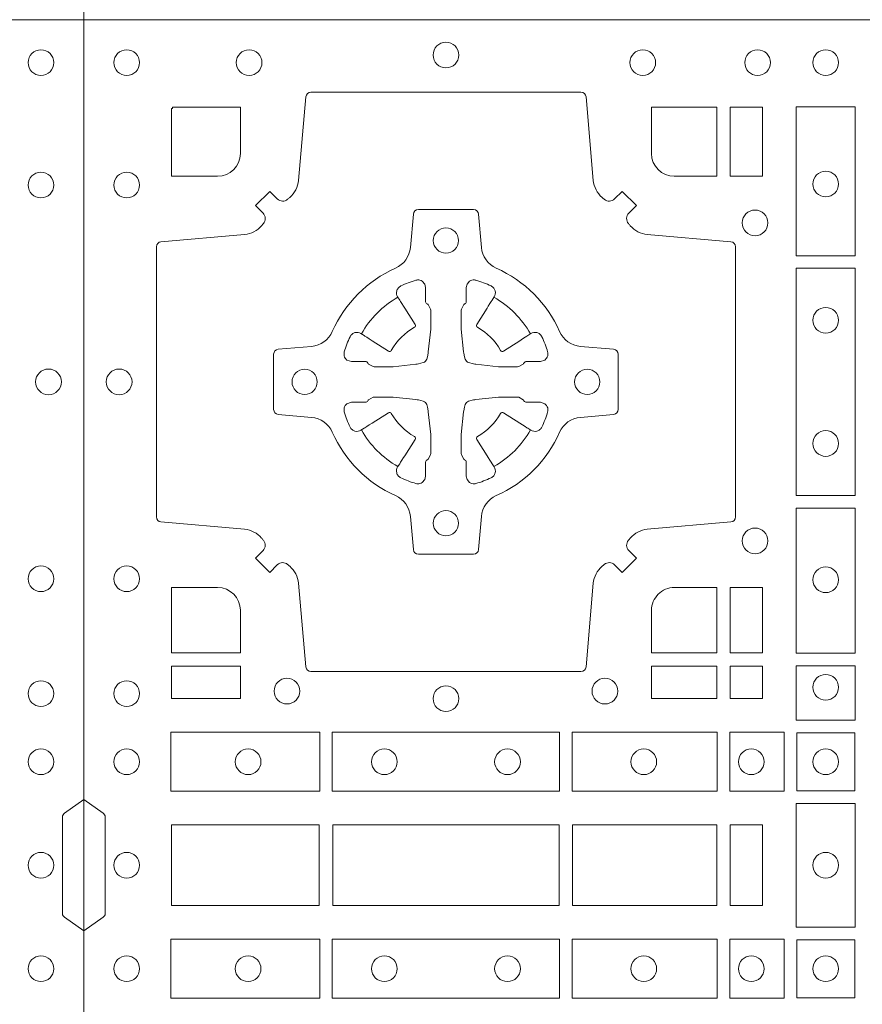
# Model space of a CAD drawing. Units: millimetres. Extents: x 0 to 21000, y 0 to 14850.
# Drawn here: x 4853 to 5020, y 8946 to 9141 of the extents above; entities that cross this region are included whole.
import ezdxf

# ---------------------------------------------------------------- set-up
doc = ezdxf.new("R2010")
doc.units = ezdxf.units.MM
doc.header["$LTSCALE"] = 333.33333
doc.layers.add('FRW-Rifi ST', color=124, linetype='Continuous', lineweight=5, transparency=0.5)
doc.layers.add('FRW-Vlies', color=8, linetype='Continuous', lineweight=15)

# ---------------------------------------------------------------- blocks, each defined once
blk = doc.blocks.new('ST-Block_(DS)')
at = {"color": 0, "linetype": 'Continuous'}
blk.add_lwpolyline([(0, 0.8000000000000114), (0.8000000000000114, 0.8000000000000114), (0.8000000000000114, 0), (0, 0)], close=True, dxfattribs=at)
at = {"color": 0, "linetype": 'Continuous', "lineweight": 0}
for points in [[(0.04037994146318624, 0.7644197821616103, -0.3934169849762357), (0.03833365440351599, 0.7644947648045104), (0.03683501482001361, 0.7659934341905057), (0.03400656580899408, 0.7631649851799978), (0.03550523519473359, 0.7616663455960975, -0.3937079339708334), (0.03558020864403488, 0.7596200444127987, 0.002909744600554349), (0.03521755337709465, 0.7591969549656881, -0.197738549460003), (0.03184658288950004, 0.7574521481990075), (0.01528227329220044, 0.7560029506681758, 0.3892531314078768), (0.0143716633320139, 0.7550092220305089), (0.0143716633320139, 0.7014907479285171, 0.3892459248336042), (0.01528227329251308, 0.7004970192909923), (0.03184658288927267, 0.6990478515623124, -0.197700557103032), (0.03521755242311997, 0.6973030372121514, 0.002909744600554349), (0.03558021783825893, 0.6968799412247506, -0.3937060540790648), (0.0355052351950178, 0.6948336243630138), (0.03400656580899408, 0.6933349847795114), (0.03683501482001361, 0.6905065655705016), (0.03833365440357284, 0.692005205154345, -0.3934496712986114), (0.04037995558672947, 0.6920801967235377, 0.002909744600554349), (0.04080304503406751, 0.6917175531385169, -0.1977170592532589), (0.04254785180049225, 0.6883465528485146), (0.04399704933132398, 0.6717822432514993, 0.3892607308852883), (0.04499077796901929, 0.670871663093493), (0.09850925207140904, 0.670871663093493, 0.3892535264894209), (0.09950298070901908, 0.6717822432514993), (0.1009521484372726, 0.6883465528487989, -0.1977100876512671), (0.1026969627873768, 0.6917175405026228, 0.002909744600554349), (0.1031200587748629, 0.6920801877975293, -0.3934447916420916), (0.1051663756369976, 0.6920052051545156), (0.1066650152205, 0.6905065655705016), (0.1094934344289982, 0.6933349847795114), (0.1079947948453253, 0.6948336243628148, -0.3937169124160596), (0.1079198032759905, 0.6968799436662323, 0.002909744600554349), (0.1082824468611818, 0.6973030447958877, -0.1976970101736479), (0.1116534471510136, 0.6990478515625114), (0.1282177567480574, 0.700497019290907, 0.3892535264894209), (0.1291283369060068, 0.7014907479285171), (0.1291283369060068, 0.7550092220304805, 0.389260730883658), (0.1282177567480005, 0.7560029506680053), (0.1116534471509567, 0.7574521481990928, -0.1977350021330027), (0.1082824594969054, 0.7591969508668797, 0.002909744600554349), (0.1079198122022547, 0.7596200585366546, -0.3937187923358352), (0.1079947948454958, 0.7616663455960122), (0.1094934344289982, 0.7631649851799978), (0.1066650152205, 0.7659934341905057), (0.1051663756367134, 0.7644947648047093, -0.3934121057108304), (0.1031200563332959, 0.7644197913554933, 0.002909744600554349), (0.1026969552038679, 0.7647824466227178, -0.1977116302039744), (0.1009521484375, 0.7681534171105113), (0.09950298070870645, 0.7847177267074414, 0.3892459248336043), (0.09850925207101113, 0.7856283366679975), (0.04499077796901929, 0.7856283366679975, 0.3892531314078769), (0.04399704933149451, 0.7847177267074983), (0.04254785180083331, 0.7681534171103976, -0.1977186016000398), (0.04080304913264854, 0.7647824475764082, 0.002909744600554349), (0.04037995558672947, 0.7644197913554933)], [(0.02650001645051248, 0.7689814448355037), (0.01733872294400385, 0.7689814448355037), (0.01733872294400385, 0.782416927814495), (0.01758307218551636, 0.782416927814495), (0.01758307218551636, 0.7826612770554959), (0.0310185551639961, 0.7826612770554959), (0.03101856071901921, 0.7734999940394971, -0.414213562373095), (0.02650000596000268, 0.7689814392804806)], [(0.1124814512009777, 0.7734999940394971, 0.414213562373095), (0.1170000135895179, 0.7689814448355037), (0.1254113018510168, 0.7689814448355037), (0.1254113018510168, 0.7826612770554959), (0.1124814450739962, 0.7826612770554959), (0.1124814450739962, 0.7734999835490157)], [(0.09427392482740515, 0.7382282197474694, 0.273217431262583), (0.09839937090850981, 0.735279786586517), (0.1049745976923475, 0.7347045123576095, -0.3892799323551107), (0.1058851778504959, 0.7337108135220092), (0.1058851778504959, 0.7227891862390265, -0.389260730883658), (0.104974597692518, 0.7217954576015018), (0.09839937090825401, 0.7212202131746892, 0.2732254361188151), (0.09427391421269249, 0.7182717584540228, -0.1862991755783156), (0.0817282497878864, 0.7057260751721799, 0.273215334542155), (0.07877978682500952, 0.7016006290910184), (0.07820454239819696, 0.6950254023074933, -0.3892607308852883), (0.07721081376050165, 0.6941148221490039), (0.06628918647726323, 0.6941148221490039, -0.3892799323551107), (0.06529548764200399, 0.6950254023074933), (0.06472021341303957, 0.7016006290911605, 0.2732184433903619), (0.06177177037451997, 0.7057260857868357, -0.1862991755783157), (0.04922610521313686, 0.7182717502114428, 0.2732063037114268), (0.04510062932951087, 0.7212202131745187), (0.03852540254584369, 0.7217954576013028, -0.3892421991556839), (0.03761482238749636, 0.7227891862389981), (0.03761482238749636, 0.7337108135223218, -0.3892613972643062), (0.03852540254550263, 0.7347045123574958), (0.04510062932970982, 0.7352797865867444, 0.2731982958055906), (0.04922609770733288, 0.7382282296250082, -0.1862991755783156), (0.06177178025214403, 0.7507738947869598, 0.2732187942303899), (0.06472021341301115, 0.7548993706700173), (0.06529548764183346, 0.7614745974538266, -0.389261397264306), (0.06628918647751902, 0.7623851776120034), (0.07721081376050165, 0.7623851776120034, -0.389242199155684), (0.07820454239799801, 0.7614745974539971), (0.07877978682512321, 0.7548993706703016, 0.2732156853444537), (0.0817282415455054, 0.7507739022921953, -0.1862991755783156), (0.09427391421269249, 0.7382282296250082)], [(0.05155284934429005, 0.733897575253792, -0.05033384516119453), (0.05160866631683803, 0.7341935987856516, -0.03826085540082153), (0.05274949990021582, 0.7371931908647582, -0.1106630857780764), (0.05315184593192157, 0.7377112388610669, -0.1089904944791162), (0.05372720956756893, 0.7380055963994323, -0.2097695224776447), (0.05491775626740036, 0.7378162007586866), (0.05554106831550598, 0.7374191164969943), (0.05569481849650515, 0.7373211562629933), (0.05607193708399905, 0.7370809197425103), (0.05656868219350031, 0.7367644488810186), (0.05712854862201766, 0.7364077746865121), (0.06035675524316275, 0.734351186899687, 0.4273548723948686), (0.060918289996863, 0.7344888985342095, -0.1321737406391018), (0.06551110146583028, 0.7390817100026936, 0.4273548723962861), (0.06564882397651672, 0.739643234014494), (0.06359222531301612, 0.7428714513779937), (0.06336757540699978, 0.743224042653992), (0.06303197145450667, 0.7437508583070098), (0.06275960803000658, 0.7441783726215192), (0.06258088350250546, 0.7444589316845054), (0.06218376541912107, 0.7450823003836433, -0.2097654218941617), (0.06199440360043695, 0.746272790432073, -0.1090038813580656), (0.06228875745730988, 0.7468481481589322, -0.1106630857780764), (0.06280680913471315, 0.7472505000997103, -0.03826085540082148), (0.06580640121384818, 0.7483913336823491, -0.05033384516119459), (0.06610241532294481, 0.748447138070901, -0.1690596569928111), (0.06705799698801229, 0.748204070329507), (0.06757634878150043, 0.7476158916950055), (0.06773093342749803, 0.7469526708125045), (0.06773093342749803, 0.7465299844739945), (0.06773093342749803, 0.7450804591180145), (0.06773093342749803, 0.7441385567184966), (0.06775665283200283, 0.7439877569674991), (0.06782987713799571, 0.7438537359234942), (0.06793636083600063, 0.7437490403650031), (0.0680506825445093, 0.7436771273609963), (0.06815034151051691, 0.7436270296575174), (0.06821539998051662, 0.7435807168484985), (0.06822335720050887, 0.7435687661169936), (0.06869199872005538, 0.7426816701886878, -0.0866255431212426), (0.0687499940395071, 0.7422136247155038), (0.0687499940395071, 0.738995242118591, -0.02769468949054159), (0.06873404979700126, 0.7386925697325069), (0.06824445724450356, 0.7341977834699946), (0.06822335720050887, 0.7339713752270143), (0.06808692216850432, 0.7332431256770064), (0.06794005632360722, 0.7327499866484857, -0.2136883009673351), (0.0672500133510141, 0.7320599436760062), (0.06630459427799451, 0.7318138658999942), (0.06602862477299709, 0.7317766427995025), (0.06580221652950513, 0.7317555427549962), (0.06130743026699292, 0.7312659502030101), (0.06113794445951726, 0.7312528967854917), (0.06100475788099402, 0.7312500059605043), (0.05778637528396757, 0.7312500059605043, -0.08354063935648358), (0.05731832981101093, 0.7313080012795012), (0.05643123388250615, 0.7317766427995025), (0.0564192831515129, 0.7317846000194947), (0.05636298656449412, 0.7318692088124976), (0.05629846453649634, 0.7319929480549945), (0.05620241165149764, 0.7321199953555038), (0.0560801029205038, 0.732213276624492), (0.05593535304049624, 0.7322630167005002), (0.05586144328100318, 0.7322690665720017), (0.05491954088199691, 0.7322690665720017), (0.05347001552550523, 0.7322690665720017), (0.05304732918699528, 0.7322690665720017), (0.05212685465801314, 0.7325846731660022), (0.05179592967013491, 0.7329420030115728, -0.1688973364935164), (0.05155286192874087, 0.7338975846766118)], [(0.09194715089373062, 0.733897575253792, 0.05033384516119453), (0.09189133392118265, 0.7341935987856516, 0.03826085540082153), (0.09075050033780485, 0.7371931908647582, 0.1106630857780764), (0.0903481543060991, 0.7377112388610669, 0.1089904944791162), (0.08977279067045174, 0.7380055963994323, 0.2097695224776447), (0.08858224397062031, 0.7378162007586866), (0.0879589319225147, 0.7374191164969943), (0.08780518174151553, 0.7373211562629933), (0.08742806315402163, 0.7370809197425103), (0.08693131804452037, 0.7367644488810186), (0.08637145161600301, 0.7364077746865121), (0.08314324499485792, 0.734351186899687, -0.4273548723948686), (0.08258171024115768, 0.7344888985342095, 0.1321737406391018), (0.0779888987721904, 0.7390817100026936, -0.4273548723962861), (0.07785117626150395, 0.739643234014494), (0.07990777492500456, 0.7428714513779937), (0.0801324248310209, 0.743224042653992), (0.080468028783514, 0.7437508583070098), (0.0807403922080141, 0.7441783726215192), (0.08091911673551522, 0.7444589316845054), (0.0813162348188996, 0.7450823003836433, 0.2097654218941617), (0.08150559663758372, 0.746272790432073, 0.1090038813580656), (0.08121124278071079, 0.7468481481589322, 0.1106630857780764), (0.08069319110330753, 0.7472505000997103, 0.03826085540082148), (0.0776935990241725, 0.7483913336823491, 0.05033384516119459), (0.07739758491507587, 0.748447138070901, 0.1690596569928111), (0.07644200325000838, 0.748204070329507), (0.07592365145652025, 0.7476158916950055), (0.07576906681052265, 0.7469526708125045), (0.07576906681052265, 0.7465299844739945), (0.07576906681052265, 0.7450804591180145), (0.07576906681052265, 0.7441385567184966), (0.07574334740601785, 0.7439877569674991), (0.07567012310002497, 0.7438537359234942), (0.07556363940202004, 0.7437490403650031), (0.07544931769351138, 0.7436771273609963), (0.07534965872750377, 0.7436270296575174), (0.07528460025750405, 0.7435807168484985), (0.0752766430375118, 0.7435687661169936), (0.0748080015179653, 0.7426816701886878, 0.0866255431212426), (0.07475000619851357, 0.7422136247155038), (0.07475000619851357, 0.738995242118591, 0.02769468949054159), (0.07476595044101941, 0.7386925697325069), (0.07525554299351711, 0.7341977834699946), (0.0752766430375118, 0.7339713752270143), (0.07541307806951636, 0.7332431256770064), (0.07555994391441345, 0.7327499866484857, 0.2136883009673351), (0.07624998688700657, 0.7320599436760062), (0.07719540596002616, 0.7318138658999942), (0.07747137546502358, 0.7317766427995025), (0.07769778370851554, 0.7317555427549962), (0.08219256997102775, 0.7312659502030101), (0.08236205577850342, 0.7312528967854917), (0.08249524235702665, 0.7312500059605043), (0.0857136249540531, 0.7312500059605043, 0.08354063935648358), (0.08618167042700975, 0.7313080012795012), (0.08706876635551453, 0.7317766427995025), (0.08708071708650778, 0.7317846000194947), (0.08713701367352655, 0.7318692088124976), (0.08720153570152434, 0.7319929480549945), (0.08729758858652303, 0.7321199953555038), (0.08741989731751687, 0.732213276624492), (0.08756464719752444, 0.7322630167005002), (0.0876385569570175, 0.7322690665720017), (0.08858045935602377, 0.7322690665720017), (0.09002998471251544, 0.7322690665720017), (0.09045267105102539, 0.7322690665720017), (0.09137314558000753, 0.7325846731660022), (0.09170407056788576, 0.7329420030115728, 0.1688973364935164), (0.09194713830927981, 0.7338975846766118)], [(0.05155284934429005, 0.722602424507528, 0.05033384516119453), (0.05160866631683803, 0.7223064009756683, 0.03826085540082153), (0.05274949990021582, 0.7193068088965617, 0.1106630857780764), (0.05315184593192157, 0.718788760900253, 0.1089904944791162), (0.05372720956756893, 0.7184944033618876, 0.2097695224776447), (0.05491775626740036, 0.7186837990026334), (0.05554106831550598, 0.7190808832643256), (0.05569481849650515, 0.7191788434983266), (0.05607193708399905, 0.7194190800188096), (0.05656868219350031, 0.7197355508803014), (0.05712854862201766, 0.7200922250748079), (0.06035675524316275, 0.7221488128616329, -0.4273548723948686), (0.060918289996863, 0.7220111012271104, 0.1321737406391018), (0.06551110146583028, 0.7174182897586263, -0.4273548723962861), (0.06564882397651672, 0.7168567657468259), (0.06359222531301612, 0.7136285483833262), (0.06336757540699978, 0.7132759571073279), (0.06303197145450667, 0.7127491414543101), (0.06275960803000658, 0.7123216271398007), (0.06258088350250546, 0.7120410680768146), (0.06218376541912107, 0.7114176993776766, 0.2097654218941617), (0.06199440360043695, 0.710227209329247, 0.1090038813580656), (0.06228875745730988, 0.7096518516023878, 0.1106630857780764), (0.06280680913471315, 0.7092494996616097, 0.03826085540082148), (0.06580640121384818, 0.7081086660789708, 0.05033384516119459), (0.06610241532294481, 0.7080528616904189, 0.1690596569928111), (0.06705799698801229, 0.708295929431813), (0.06757634878150043, 0.7088841080663144), (0.06773093342749803, 0.7095473289488154), (0.06773093342749803, 0.7099700152873254), (0.06773093342749803, 0.7114195406433055), (0.06773093342749803, 0.7123614430428233), (0.06775665283200283, 0.7125122427938209), (0.06782987713799571, 0.7126462638378257), (0.06793636083600063, 0.7127509593963168), (0.0680506825445093, 0.7128228724003236), (0.06815034151051691, 0.7128729701038026), (0.06821539998051662, 0.7129192829128215), (0.06822335720050887, 0.7129312336443263), (0.06869199872005538, 0.7138183295726321, 0.0866255431212426), (0.0687499940395071, 0.7142863750458162), (0.0687499940395071, 0.7175047576427289, 0.02769468949054159), (0.06873404979700126, 0.7178074300288131), (0.06824445724450356, 0.7223022162913253), (0.06822335720050887, 0.7225286245343057), (0.06808692216850432, 0.7232568740843135), (0.06794005632360722, 0.7237500131128343, 0.2136883009673351), (0.0672500133510141, 0.7244400560853137), (0.06630459427799451, 0.7246861338613257), (0.06602862477299709, 0.7247233569618174), (0.06580221652950513, 0.7247444570063237), (0.06130743026699292, 0.7252340495583098), (0.06113794445951726, 0.7252471029758283), (0.06100475788099402, 0.7252499938008157), (0.05778637528396757, 0.7252499938008157, 0.08354063935648358), (0.05731832981101093, 0.7251919984818187), (0.05643123388250615, 0.7247233569618174), (0.0564192831515129, 0.7247153997418252), (0.05636298656449412, 0.7246307909488223), (0.05629846453649634, 0.7245070517063255), (0.05620241165149764, 0.7243800044058162), (0.0560801029205038, 0.724286723136828), (0.05593535304049624, 0.7242369830608197), (0.05586144328100318, 0.7242309331893182), (0.05491954088199691, 0.7242309331893182), (0.05347001552550523, 0.7242309331893182), (0.05304732918699528, 0.7242309331893182), (0.05212685465801314, 0.7239153265953178), (0.05179592967013491, 0.7235579967497472, 0.1688973364935164), (0.05155286192874087, 0.7226024150847081)], [(0.09194715089373062, 0.722602424507528, -0.05033384516119453), (0.09189133392118265, 0.7223064009756683, -0.03826085540082153), (0.09075050033780485, 0.7193068088965617, -0.1106630857780764), (0.0903481543060991, 0.718788760900253, -0.1089904944791162), (0.08977279067045174, 0.7184944033618876, -0.2097695224776447), (0.08858224397062031, 0.7186837990026334), (0.0879589319225147, 0.7190808832643256), (0.08780518174151553, 0.7191788434983266), (0.08742806315402163, 0.7194190800188096), (0.08693131804452037, 0.7197355508803014), (0.08637145161600301, 0.7200922250748079), (0.08314324499485792, 0.7221488128616329, 0.4273548723948686), (0.08258171024115768, 0.7220111012271104, -0.1321737406391018), (0.0779888987721904, 0.7174182897586263, 0.4273548723962861), (0.07785117626150395, 0.7168567657468259), (0.07990777492500456, 0.7136285483833262), (0.0801324248310209, 0.7132759571073279), (0.080468028783514, 0.7127491414543101), (0.0807403922080141, 0.7123216271398007), (0.08091911673551522, 0.7120410680768146), (0.0813162348188996, 0.7114176993776766, -0.2097654218941617), (0.08150559663758372, 0.710227209329247, -0.1090038813580656), (0.08121124278071079, 0.7096518516023878, -0.1106630857780764), (0.08069319110330753, 0.7092494996616097, -0.03826085540082148), (0.0776935990241725, 0.7081086660789708, -0.05033384516119459), (0.07739758491507587, 0.7080528616904189, -0.1690596569928111), (0.07644200325000838, 0.708295929431813), (0.07592365145652025, 0.7088841080663144), (0.07576906681052265, 0.7095473289488154), (0.07576906681052265, 0.7099700152873254), (0.07576906681052265, 0.7114195406433055), (0.07576906681052265, 0.7123614430428233), (0.07574334740601785, 0.7125122427938209), (0.07567012310002497, 0.7126462638378257), (0.07556363940202004, 0.7127509593963168), (0.07544931769351138, 0.7128228724003236), (0.07534965872750377, 0.7128729701038026), (0.07528460025750405, 0.7129192829128215), (0.0752766430375118, 0.7129312336443263), (0.0748080015179653, 0.7138183295726321, -0.0866255431212426), (0.07475000619851357, 0.7142863750458162), (0.07475000619851357, 0.7175047576427289, -0.02769468949054159), (0.07476595044101941, 0.7178074300288131), (0.07525554299351711, 0.7223022162913253), (0.0752766430375118, 0.7225286245343057), (0.07541307806951636, 0.7232568740843135), (0.07555994391441345, 0.7237500131128343, -0.2136883009673351), (0.07624998688700657, 0.7244400560853137), (0.07719540596002616, 0.7246861338613257), (0.07747137546502358, 0.7247233569618174), (0.07769778370851554, 0.7247444570063237), (0.08219256997102775, 0.7252340495583098), (0.08236205577850342, 0.7252471029758283), (0.08249524235702665, 0.7252499938008157), (0.0857136249540531, 0.7252499938008157, -0.08354063935648358), (0.08618167042700975, 0.7251919984818187), (0.08706876635551453, 0.7247233569618174), (0.08708071708650778, 0.7247153997418252), (0.08713701367352655, 0.7246307909488223), (0.08720153570152434, 0.7245070517063255), (0.08729758858652303, 0.7243800044058162), (0.08741989731751687, 0.724286723136828), (0.08756464719752444, 0.7242369830608197), (0.0876385569570175, 0.7242309331893182), (0.08858045935602377, 0.7242309331893182), (0.09002998471251544, 0.7242309331893182), (0.09045267105102539, 0.7242309331893182), (0.09137314558000753, 0.7239153265953178), (0.09170407056788576, 0.7235579967497472, -0.1688973364935164), (0.09194713830927981, 0.7226024150847081)], [(0.02650000596000268, 0.687518548798522, -0.414213562373095), (0.0310185551639961, 0.6829999864100103), (0.0310185551639961, 0.6745886981485114), (0.01733872294400385, 0.6745886981485114), (0.01733872294400385, 0.6875185549260152), (0.02650001645051248, 0.6875185549260152)], [(0.1170000059599943, 0.687518548798522, 0.414213562373095), (0.1124814450739962, 0.6829999864100103), (0.1124814450739962, 0.6745886981485114), (0.1254113018510168, 0.6745886981485114), (0.1254113018510168, 0.6875185549260152), (0.1170000135895179, 0.6875185549260152)], [(0, 0.6194999992844998), (0.003828436135904667, 0.622207108139861, 0.2452703906794974), (0.004242658614998618, 0.6229142129419927), (0.004242658614998618, 0.6420857787129535, 0.245266495622995), (0.003828436136018354, 0.6427928835155114), (0, 0.6454999923705032)]]:
    blk.add_lwpolyline(points, format="xyb", dxfattribs=at)
for points in [[(0.1280887126920049, 0.7826612770554959), (0.1280887126920049, 0.7689814448355037), (0.1344999969005016, 0.7689814448355037), (0.1344999969005016, 0.7826612770554959)], [(0.1528387069700159, 0.7532375037669965), (0.1411613225935184, 0.7532375037669965), (0.1411613225935184, 0.7827468097210044), (0.1528387069700159, 0.7827468097210044)], [(0.1528387069700159, 0.7057375192640052), (0.1411613225935184, 0.7057375192640052), (0.1411613225935184, 0.7507624804975137), (0.1528387069700159, 0.7507624804975137)], [(0.1528387069700159, 0.6745031654835145), (0.1528387069700159, 0.7032624661920011), (0.1411613225935184, 0.7032624661920011), (0.1411613225935184, 0.6745031654835145)], [(0.1280887126920049, 0.6875185549260152), (0.1344999969005016, 0.6875185549260152), (0.1344999969005016, 0.6745886981485114), (0.1280887126920049, 0.6745886981485114)], [(0.01733872294400385, 0.6719112873074948), (0.01733872294400385, 0.6655000030995097), (0.0310185551639961, 0.6655000030995097), (0.0310185551639961, 0.6719112873074948)], [(0.1124814450739962, 0.6719112873074948), (0.1124814450739962, 0.6655000030995097), (0.1254113018510168, 0.6655000030995097), (0.1254113018510168, 0.6719112873074948)], [(0.1280887126920049, 0.6719112873074948), (0.1280887126920049, 0.6655000030995097), (0.1344999969005016, 0.6655000030995097), (0.1344999969005016, 0.6719112873074948)], [(0.1528387069700159, 0.6612531721590074), (0.1411613225935184, 0.6612531721590074), (0.1411613225935184, 0.6719968199730033), (0.1528387069700159, 0.6719968199730033)], [(0.01725319027900696, 0.6588386774060098), (0.04676249623301487, 0.6588386774060098), (0.04676249623301487, 0.6471612930295123), (0.01725319027900696, 0.6471612930295123)], [(0.04923751950249766, 0.6588386774060098), (0.09426248073549459, 0.6588386774060098), (0.09426248073549459, 0.6471612930295123), (0.04923751950249766, 0.6471612930295123)], [(0.1254968345164968, 0.6471612930295123), (0.1254968345164968, 0.6588386774060098), (0.09673753380749872, 0.6588386774060098), (0.09673753380749872, 0.6471612930295123)], [(0.1387468278404924, 0.6471612930295123), (0.1387468278404924, 0.6588386774060098), (0.1280031800270081, 0.6588386774060098), (0.1280031800270081, 0.6471612930295123)], [(0.1412532031534965, 0.6472531735895188), (0.1412532031534965, 0.6587467968465148), (0.1527468264100094, 0.6587467968465148), (0.1527468264100094, 0.6472531735895188)], [(0.1411613225935184, 0.6202531784770144), (0.1411613225935184, 0.644746813178017), (0.1528387069700159, 0.644746813178017), (0.1528387069700159, 0.620253178477526)], [(0.01733872294400385, 0.6404999971390168), (0.01733872294400385, 0.6244999945164977), (0.04666128754601573, 0.6244999945164977), (0.04666128754601573, 0.6404999971390168)], [(0.04933872818901364, 0.6244999945164977), (0.09416130185101679, 0.6244999945164977), (0.09416130185101679, 0.6404999971390168), (0.04933872818901364, 0.6404999971390168)], [(0.09683871269200495, 0.6404999971390168), (0.09683871269200495, 0.6244999945164977), (0.1254113018510168, 0.6244999945164977), (0.1254113018510168, 0.6404999971390168)], [(0.1280887126920049, 0.6244999945164977), (0.1280887126920049, 0.6404999971390168), (0.1344999969005016, 0.6404999971390168), (0.1344999969005016, 0.6244999945164977)], [(0.01725319027900696, 0.6061613142495332), (0.04676249623301487, 0.6061613142495332), (0.04676249623301487, 0.6178386986260307), (0.01725319027900696, 0.6178386986260307)], [(0.04923751950249766, 0.6061613142495332), (0.09426248073549459, 0.6061613142495332), (0.09426248073549459, 0.6178386986260307), (0.04923751950249766, 0.6178386986260307)], [(0.1254968345164968, 0.6178386986260307), (0.1254968345164968, 0.6061613142495332), (0.09673753380749872, 0.6061613142495332), (0.09673753380749872, 0.6178386986260307)], [(0.1387468278404924, 0.6178386986260307), (0.1387468278404924, 0.6061613142495332), (0.1280031800270081, 0.6061613142495332), (0.1280031800270081, 0.6178386986260307)], [(0.1412532031534965, 0.6177468180660242), (0.1412532031534965, 0.6062531948090282), (0.1527468264100094, 0.6062531948090282), (0.1527468264100094, 0.6177468180660242)]]:
    blk.add_lwpolyline(points, close=True, dxfattribs=at)
for centre, radius in [((0.008500005960002, 0.7914999940394978), 0.002545955351399272), ((0.032750005959997, 0.7914999940394978), 0.002545955351399272), ((0.07175000596001269, 0.7929999940395192), 0.002545955351399272), ((0.11075000596, 0.7914999940394978), 0.002545955351399272), ((0.133500005960002, 0.7914999940394978), 0.002545955351399272), ((0.1470000059599954, 0.7914999940394978), 0.002545955351399272), ((0.008500005960002, 0.7672499940395028), 0.002545955351399272), ((0.1470000059599954, 0.7674499940395094), 0.002545955351399272), ((0.1330000059600138, 0.7597499940395096), 0.002545955351399272), ((0.07175000596001269, 0.7562499940395071), 0.0025), ((0.1470000059599954, 0.7404499940394942), 0.002545955351399272), ((0.007000005960009048, 0.7282499940395155), 0.002545955351399272), ((0.04375000595999268, 0.7282499940395155), 0.0025), ((0.09975000596000427, 0.7282499940395155), 0.0025), ((0.1470000059599954, 0.7160499940395084), 0.002545955351399272), ((0.07175000596001269, 0.7002499940394955), 0.0025), ((0.1330000059600138, 0.696749994039493), 0.002545955351399272), ((0.008500005960002, 0.6892499940394998), 0.002545955351399272), ((0.1470000059599954, 0.6890499940394932), 0.002545955351399272), ((0.008500005960002, 0.6664999940394978), 0.002545955351399272), ((0.0402500059600186, 0.6669999940395144), 0.002545955351399414), ((0.1032500059600068, 0.6669999940395144), 0.002545955351399414), ((0.1470000059599954, 0.6677499940394966), 0.002545955351399272), ((0.07175000596001269, 0.665499994039493), 0.002545955351399272), ((0.008500005960002, 0.6529999940395044), 0.002545955351399272), ((0.03255000596001878, 0.6529999940395044), 0.002545955351399272), ((0.05955000596000559, 0.6529999940395044), 0.002545955351399272), ((0.08395000596001978, 0.6529999940395044), 0.002545955351399272), ((0.1109500059600066, 0.6529999940395044), 0.002545955351399272), ((0.1322500059600031, 0.6529999940395044), 0.002545955351399272), ((0.1470000059599954, 0.6529999940395044), 0.002545955351399272), ((0.008500005960002, 0.632499994039506), 0.002545955351399272), ((0.1470000059599954, 0.632499994039506), 0.002545955351399272), ((0.008500005960002, 0.6119999976160386), 0.002545955351399272), ((0.03255000596001878, 0.6119999976160386), 0.002545955351399272), ((0.05955000596000559, 0.6119999976160386), 0.002545955351399272), ((0.08395000596001978, 0.6119999976160386), 0.002545955351399272), ((0.1109500059600066, 0.6119999976160386), 0.002545955351399272), ((0.1322500059600031, 0.6119999976160386), 0.002545955351399272), ((0.1470000059599954, 0.6119999976160386), 0.002545955351399272)]:
    blk.add_circle(centre, radius, dxfattribs=at)
for centre, start, end in [((0.07175000596001269, 0.7282499940395155), 119.597411282539, 150.402588717461), ((0.07174999427800799, 0.7282499940395155), 29.59741128253895, 60.40258871746105), ((0.07175000596001269, 0.7282500057218044), 209.597411282539, 240.402588717461), ((0.07174999427800799, 0.7282500057218044), 299.597411282539, 330.402588717461)]:
    blk.add_arc(centre, 0.01927197067439724, start, end, dxfattribs=at)
blk = doc.blocks.new('QuadroControl-ST+Fiter-Set_DA600_(DS)')
at = {"color": 0, "linetype": 'Continuous'}
blk.add_lwpolyline([(0, 0.8000000000000114), (0.8000000000000114, 0.8000000000000114), (0.8000000000000114, 0), (0, 0)], close=True, dxfattribs=at)
at = {"color": 0, "linetype": 'Continuous', "lineweight": 0}
blk.add_lwpolyline([(0.8000000000000114, 0.6194999992844998), (0.7961715638641067, 0.622207108139861, -0.2452703906794974), (0.7957573413850128, 0.6229142129419927), (0.7957573413850128, 0.6420857787129535, -0.245266495622995), (0.796171563863993, 0.6427928835155114), (0.8000000000000114, 0.6454999923705032)], format="xyb", dxfattribs=at)
for centre in [(0.7914999940400094, 0.7914999940394978), (0.7914999940400094, 0.7672499940395028), (0.7929999940399739, 0.7282499940395155), (0.7914999940400094, 0.6892499940394998), (0.7914999940400094, 0.6664999940394978), (0.7914999940400094, 0.6529999940395044), (0.7914999940400094, 0.632499994039506), (0.7914999940400094, 0.6119999976160386)]:
    blk.add_circle(centre, 0.002545955351399272, dxfattribs=at)
blk = doc.blocks.new('Filtervlies_ST_Ecke 80-80_DS')
at = {"color": 0}
blk.add_point((0.7999998658003449, -0.8000000000000114), dxfattribs=at)

msp = doc.modelspace()

# ---------------------------------------------------------------- block references
at = {"layer": 'FRW-Rifi ST', "xscale": 1000, "yscale": 1000, "zscale": 1000}
for name, p in [('ST-Block_(DS)', (4065.620622383391, 9141.121008816343)), ('ST-Block_(DS)', (4865.620622383401, 9141.121008816343)), ('QuadroControl-ST+Fiter-Set_DA600_(DS)', (4065.620622383391, 8341.12100881633)), ('ST-Block_(DS)', (4865.620622383401, 8341.12100881633))]:
    msp.add_blockref(name, p, dxfattribs=at)
at = {"layer": 'FRW-Vlies', "xscale": 1000, "yscale": 1000, "zscale": 1000}
msp.add_blockref('Filtervlies_ST_Ecke 80-80_DS', (4065.620622383391, 9941.121008816353), dxfattribs=at)
at = {"layer": 'FRW-Vlies', "xscale": -1000, "yscale": 1000, "zscale": 1000, "rotation": 180}
msp.add_blockref('Filtervlies_ST_Ecke 80-80_DS', (4065.620622383391, 8341.120925375137), dxfattribs=at)

doc.saveas('drawing.dxf')
